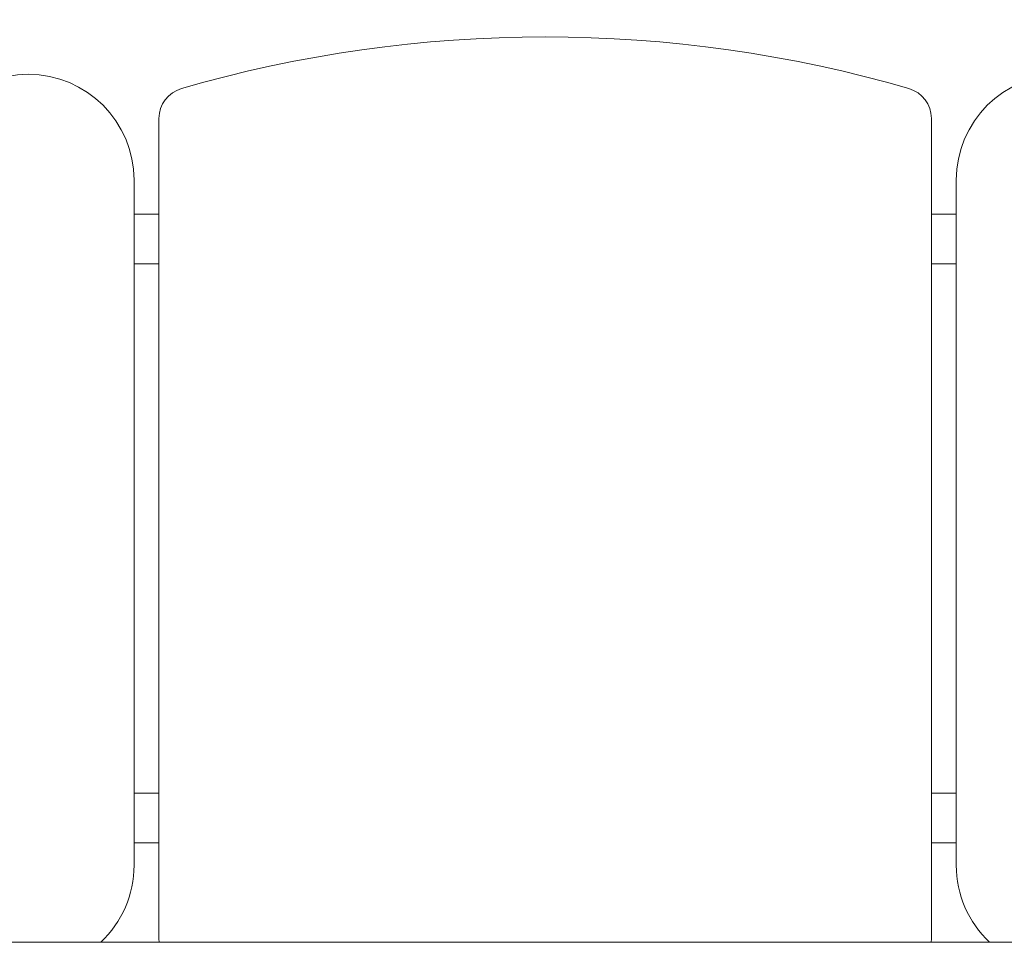
# Model space of a CAD drawing. Units: millimetres. Extents: x 8362 to 9549, y -27126 to -24935.
# Drawn here: x 8923 to 9002, y -26970 to -26896 of the extents above; entities that cross this region are included whole.
import ezdxf

# ---------------------------------------------------------------- set-up
doc = ezdxf.new("R2010")
doc.units = ezdxf.units.MM

# ---------------------------------------------------------------- blocks, each defined once
blk = doc.blocks.new('A$C596A53B5')
at = {"lineweight": 0, "extrusion": (0, 1, 0)}
for p, q in [((382.814, 163.414), (382.814, 229.368)), ((444.814, 229.368), (444.814, 163.414)), ((380.814, 224.414), (380.814, 169.414)), ((446.815, 224.414), (446.815, 169.414)), ((382.814, 221.689), (380.814, 221.689)), ((446.815, 221.689), (444.814, 221.689)), ((380.814, 217.689), (382.814, 217.689)), ((444.814, 217.689), (446.815, 217.689)), ((382.814, 175.211), (380.814, 175.211)), ((446.815, 175.211), (444.814, 175.211)), ((380.814, 171.211), (382.814, 171.211)), ((444.814, 171.211), (446.815, 171.211)), ((300.272, 163.225), (527.272, 163.225))]:
    blk.add_line(p, q, dxfattribs=at)
at = {"lineweight": 0, "extrusion": (0, 0, -1)}
for centre, radius, start, end in [((-413.814, 131.014), 104.9, 73.84002, 106.15998), ((-372.314, 224.414), 8.5, 0, 180), ((-385.314, 229.368), 2.5, 0, 73.84002), ((-442.314, 229.368), 2.5, 106.15998, 180), ((-372.314, 169.414), 8.5, 180, 226.7293), ((-385.314, 163.414), 2.5, 355.66318, 0), ((-442.314, 163.414), 2.5, 180, 184.33682)]:
    blk.add_arc(centre, radius, start, end, dxfattribs=at)
at = {"lineweight": 0}
for centre, start, end in [((455.315, 224.414), 0, 180), ((455.315, 169.414), 180, 226.7293)]:
    blk.add_arc(centre, 8.5, start, end, dxfattribs=at)

msp = doc.modelspace()

# ---------------------------------------------------------------- block references
msp.add_blockref('A$C596A53B5', (8551.155, -27133.353))

doc.saveas('drawing.dxf')
